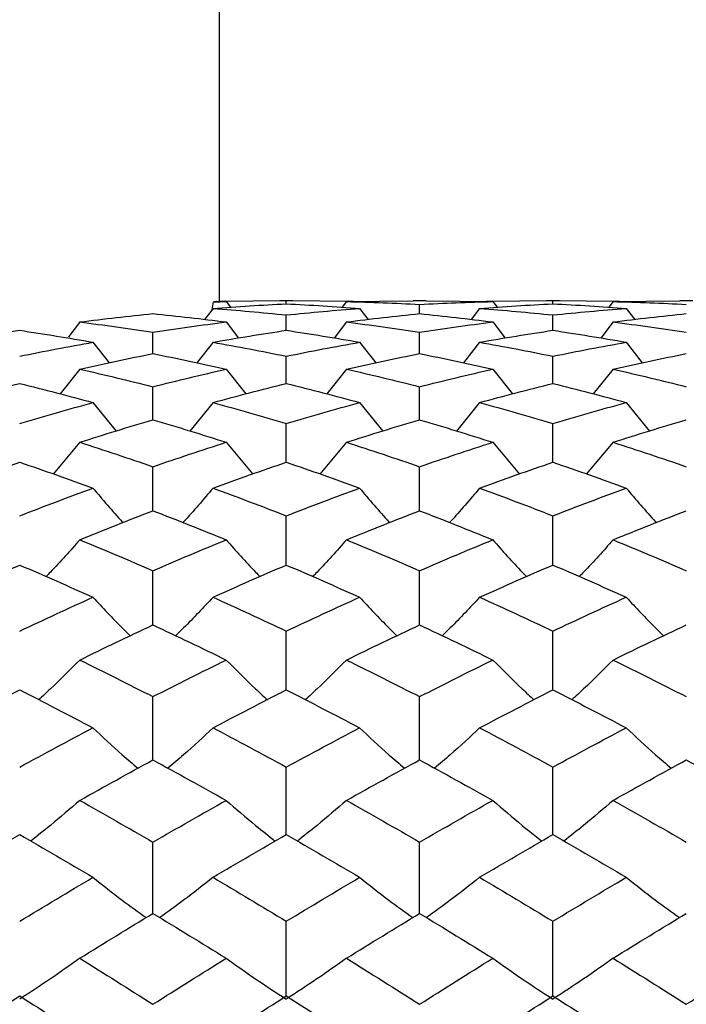
# Paper-space layout '_Right' of a CAD drawing. Units: inches. Extents: x -2.08 to 4.06, y -4.23 to 4.23.
# Drawn here: x -1.61 to -1.21, y 1.99 to 2.57 of the extents above; entities that cross this region are included whole.
import ezdxf

# ---------------------------------------------------------------- set-up
doc = ezdxf.new("R2010")
doc.units = ezdxf.units.IN
doc.header["$MEASUREMENT"] = 0

psp = doc.layouts.new('_Right')

# ---------------------------------------------------------------- linework, layer by layer
at = {"color": 7, "linetype": 'Continuous', "lineweight": 25}
for p, q in [((-1.48819, 2.40116), (-1.48819, 3.11024)), ((-1.49201, 2.40086), (-1.49278, 2.39615)), ((-1.44881, 2.40157), (-1.48819, 2.40113)), ((-1.48433, 2.40107), (-1.48178, 2.39769)), ((-1.44493, 2.40157), (-1.45269, 2.40157)), ((-1.44881, 2.39975), (-1.44881, 2.40157)), ((-1.40942, 2.40112), (-1.44881, 2.40157)), ((-1.4133, 2.40107), (-1.41585, 2.39769)), ((-1.4133, 2.40107), (-1.37396, 2.40153)), ((-1.3662, 2.40157), (-1.37396, 2.40157)), ((-1.37008, 2.39392), (-1.37008, 2.39936)), ((-1.3662, 2.40153), (-1.32686, 2.40107)), ((-1.29135, 2.40157), (-1.33074, 2.40112)), ((-1.32686, 2.40107), (-1.32431, 2.39769)), ((-1.28746, 2.40157), (-1.29523, 2.40157)), ((-1.29135, 2.39975), (-1.29135, 2.40157)), ((-1.25194, 2.40112), (-1.29135, 2.40157)), ((-1.25583, 2.40107), (-1.25838, 2.39769)), ((-1.25583, 2.40107), (-1.21645, 2.40153)), ((-1.20869, 2.40157), (-1.21645, 2.40157)), ((-1.4921, 2.39705), (-1.4971, 2.39046)), ((-1.44881, 2.38409), (-1.44881, 2.39313)), ((-1.40553, 2.39705), (-1.40053, 2.39046)), ((-1.33462, 2.39705), (-1.33962, 2.39046)), ((-1.29135, 2.38409), (-1.29135, 2.39313)), ((-1.24806, 2.39705), (-1.24306, 2.39046)), ((-1.48433, 2.38901), (-1.47701, 2.37948)), ((-1.4133, 2.38901), (-1.42061, 2.37948)), ((-1.32686, 2.38901), (-1.31955, 2.37948)), ((-1.25583, 2.38901), (-1.26314, 2.37948)), ((-1.52759, 2.37033), (-1.52759, 2.38291)), ((-1.37008, 2.37033), (-1.37008, 2.38291)), ((-1.56302, 2.37702), (-1.55352, 2.36479)), ((-1.4921, 2.37702), (-1.50162, 2.36479)), ((-1.40553, 2.37702), (-1.39602, 2.36479)), ((-1.33462, 2.37702), (-1.34414, 2.36479)), ((-1.24806, 2.37702), (-1.23854, 2.36479)), ((-1.44881, 2.35268), (-1.44881, 2.36876)), ((-1.29135, 2.35268), (-1.29135, 2.36876)), ((-1.57078, 2.36111), (-1.58242, 2.34645)), ((-1.48433, 2.36111), (-1.47267, 2.34645)), ((-1.4133, 2.36111), (-1.42495, 2.34645)), ((-1.32686, 2.36111), (-1.31521, 2.34645)), ((-1.25583, 2.36111), (-1.26748, 2.34645)), ((-1.52759, 2.33125), (-1.52759, 2.35074)), ((-1.37008, 2.33125), (-1.37008, 2.35074)), ((-1.56302, 2.34137), (-1.54932, 2.32453)), ((-1.4921, 2.34137), (-1.50582, 2.32453)), ((-1.40553, 2.34137), (-1.39182, 2.32453)), ((-1.33462, 2.34137), (-1.34834, 2.32453)), ((-1.24806, 2.34137), (-1.23433, 2.32453)), ((-1.44881, 2.30613), (-1.44881, 2.32893)), ((-1.29135, 2.30613), (-1.29135, 2.32893)), ((-1.57078, 2.3179), (-1.58654, 2.29914)), ((-1.48433, 2.3179), (-1.46855, 2.29914)), ((-1.4133, 2.3179), (-1.42907, 2.29914)), ((-1.32686, 2.3179), (-1.31109, 2.29914)), ((-1.25583, 2.3179), (-1.27161, 2.29914)), ((-1.52759, 2.27745), (-1.52759, 2.30346)), ((-1.37008, 2.27745), (-1.37008, 2.30346)), ((-1.44881, 2.24534), (-1.44881, 2.27443)), ((-1.29135, 2.24534), (-1.29135, 2.27443)), ((-1.52759, 2.20997), (-1.52759, 2.242)), ((-1.37008, 2.20997), (-1.37008, 2.242)), ((-1.44881, 2.17151), (-1.44881, 2.20631)), ((-1.29135, 2.17151), (-1.29135, 2.20631)), ((-1.52759, 2.13013), (-1.52759, 2.16755)), ((-1.37008, 2.13013), (-1.37008, 2.16755)), ((-1.44881, 2.08605), (-1.44881, 2.1259)), ((-1.29135, 2.08605), (-1.29135, 2.1259)), ((-1.52759, 2.03948), (-1.52759, 2.08157)), ((-1.37008, 2.03948), (-1.37008, 2.08157)), ((-1.44881, 1.99065), (-1.44881, 2.03477)), ((-1.29135, 1.99065), (-1.29135, 2.03477))]:
    psp.add_line(p, q, dxfattribs=at)
for points in [[(-1.4921, 2.39705), (-1.47768, 2.39815), (-1.46324, 2.39905), (-1.44881, 2.39975)], [(-1.49201, 2.40086), (-1.49128, 2.40099), (-1.49065, 2.40111), (-1.49012, 2.40121)], [(-1.49201, 2.40086), (-1.48945, 2.40093), (-1.48689, 2.40101), (-1.48433, 2.40107)], [(-1.49012, 2.40121), (-1.48819, 2.40117), (-1.48626, 2.40112), (-1.48433, 2.40107)], [(-1.44881, 2.39975), (-1.43437, 2.39905), (-1.41994, 2.39815), (-1.40553, 2.39705)], [(-1.4133, 2.40107), (-1.39887, 2.4007), (-1.38446, 2.40013), (-1.37008, 2.39936)], [(-1.37008, 2.39936), (-1.3557, 2.40013), (-1.34129, 2.4007), (-1.32686, 2.40107)], [(-1.33462, 2.39705), (-1.32021, 2.39815), (-1.30578, 2.39905), (-1.29135, 2.39975)], [(-1.29135, 2.39975), (-1.27692, 2.39905), (-1.26248, 2.39815), (-1.24806, 2.39705)], [(-1.25583, 2.40107), (-1.24139, 2.4007), (-1.22697, 2.40013), (-1.21257, 2.39936)], [(-1.57078, 2.38901), (-1.55637, 2.39085), (-1.542, 2.39248), (-1.52759, 2.39392)], [(-1.52759, 2.39392), (-1.51319, 2.39249), (-1.49877, 2.39085), (-1.48433, 2.38901)], [(-1.4921, 2.39705), (-1.47768, 2.39594), (-1.46324, 2.39463), (-1.44881, 2.39313)], [(-1.44881, 2.39313), (-1.43437, 2.39464), (-1.41994, 2.39594), (-1.40553, 2.39705)], [(-1.4133, 2.38901), (-1.39887, 2.39085), (-1.38446, 2.39249), (-1.37008, 2.39392)], [(-1.37008, 2.39392), (-1.3557, 2.39249), (-1.34129, 2.39085), (-1.32686, 2.38901)], [(-1.33462, 2.39705), (-1.32021, 2.39594), (-1.30578, 2.39464), (-1.29135, 2.39313)], [(-1.29135, 2.39313), (-1.27692, 2.39463), (-1.26248, 2.39594), (-1.24806, 2.39705)], [(-1.25583, 2.38901), (-1.24139, 2.39085), (-1.22697, 2.39249), (-1.21257, 2.39392)], [(-1.57078, 2.38901), (-1.57302, 2.386), (-1.57527, 2.383), (-1.57754, 2.38002)], [(-1.57078, 2.38901), (-1.55637, 2.38718), (-1.542, 2.38514), (-1.52759, 2.38291)], [(-1.52759, 2.38291), (-1.51319, 2.38514), (-1.49877, 2.38718), (-1.48433, 2.38901)], [(-1.4133, 2.38901), (-1.39887, 2.38718), (-1.38446, 2.38514), (-1.37008, 2.38291)], [(-1.37008, 2.38291), (-1.3557, 2.38514), (-1.34129, 2.38718), (-1.32686, 2.38901)], [(-1.25583, 2.38901), (-1.24139, 2.38718), (-1.22697, 2.38514), (-1.21257, 2.38291)], [(-1.64956, 2.37702), (-1.63513, 2.37957), (-1.6207, 2.38193), (-1.60627, 2.38409)], [(-1.60627, 2.38409), (-1.59184, 2.38193), (-1.57742, 2.37957), (-1.56302, 2.37702)], [(-1.4921, 2.37702), (-1.47768, 2.37957), (-1.46324, 2.38193), (-1.44881, 2.38409)], [(-1.44881, 2.38409), (-1.43437, 2.38193), (-1.41994, 2.37957), (-1.40553, 2.37702)], [(-1.33462, 2.37702), (-1.32021, 2.37957), (-1.30578, 2.38193), (-1.29135, 2.38409)], [(-1.29135, 2.38409), (-1.27692, 2.38193), (-1.26248, 2.37957), (-1.24806, 2.37702)], [(-1.60627, 2.36876), (-1.59184, 2.37171), (-1.57742, 2.37446), (-1.56302, 2.37702)], [(-1.4921, 2.37702), (-1.47768, 2.37446), (-1.46324, 2.37171), (-1.44881, 2.36876)], [(-1.44881, 2.36876), (-1.43437, 2.37171), (-1.41994, 2.37446), (-1.40553, 2.37702)], [(-1.33462, 2.37702), (-1.32021, 2.37446), (-1.30578, 2.37171), (-1.29135, 2.36876)], [(-1.29135, 2.36876), (-1.27692, 2.37171), (-1.26248, 2.37446), (-1.24806, 2.37702)], [(-1.57078, 2.36111), (-1.55637, 2.36438), (-1.542, 2.36745), (-1.52759, 2.37033)], [(-1.52759, 2.37033), (-1.51319, 2.36745), (-1.49877, 2.36438), (-1.48433, 2.36111)], [(-1.4133, 2.36111), (-1.39887, 2.36438), (-1.38446, 2.36745), (-1.37008, 2.37033)], [(-1.37008, 2.37033), (-1.3557, 2.36745), (-1.34129, 2.36438), (-1.32686, 2.36111)], [(-1.25583, 2.36111), (-1.24139, 2.36438), (-1.22697, 2.36745), (-1.21257, 2.37033)], [(-1.57078, 2.36111), (-1.55637, 2.35784), (-1.542, 2.35439), (-1.52759, 2.35074)], [(-1.52759, 2.35074), (-1.51319, 2.35438), (-1.49877, 2.35784), (-1.48433, 2.36111)], [(-1.4133, 2.36111), (-1.39887, 2.35784), (-1.38446, 2.35438), (-1.37008, 2.35074)], [(-1.37008, 2.35074), (-1.3557, 2.35438), (-1.34129, 2.35784), (-1.32686, 2.36111)], [(-1.25583, 2.36111), (-1.24139, 2.35784), (-1.22697, 2.35438), (-1.21257, 2.35074)], [(-1.64956, 2.34137), (-1.63513, 2.34533), (-1.6207, 2.3491), (-1.60627, 2.35268)], [(-1.60627, 2.35268), (-1.59184, 2.3491), (-1.57742, 2.34533), (-1.56302, 2.34137)], [(-1.4921, 2.34137), (-1.47768, 2.34533), (-1.46324, 2.3491), (-1.44881, 2.35268)], [(-1.44881, 2.35268), (-1.43437, 2.3491), (-1.41994, 2.34533), (-1.40553, 2.34137)], [(-1.33462, 2.34137), (-1.32021, 2.34533), (-1.30578, 2.3491), (-1.29135, 2.35268)], [(-1.29135, 2.35268), (-1.27692, 2.3491), (-1.26248, 2.34533), (-1.24806, 2.34137)], [(-1.60627, 2.32893), (-1.59184, 2.33327), (-1.57742, 2.33742), (-1.56302, 2.34137)], [(-1.4921, 2.34137), (-1.47768, 2.33741), (-1.46324, 2.33327), (-1.44881, 2.32893)], [(-1.44881, 2.32893), (-1.43437, 2.33327), (-1.41994, 2.33741), (-1.40553, 2.34137)], [(-1.33462, 2.34137), (-1.32021, 2.33741), (-1.30578, 2.33327), (-1.29135, 2.32893)], [(-1.29135, 2.32893), (-1.27692, 2.33327), (-1.26248, 2.33741), (-1.24806, 2.34137)], [(-1.57078, 2.3179), (-1.55637, 2.32254), (-1.542, 2.32698), (-1.52759, 2.33125)], [(-1.52759, 2.33125), (-1.51319, 2.32699), (-1.49877, 2.32253), (-1.48433, 2.3179)], [(-1.4133, 2.3179), (-1.39887, 2.32254), (-1.38446, 2.32699), (-1.37008, 2.33125)], [(-1.37008, 2.33125), (-1.3557, 2.32699), (-1.34129, 2.32254), (-1.32686, 2.3179)], [(-1.25583, 2.3179), (-1.24139, 2.32253), (-1.22697, 2.32699), (-1.21257, 2.33125)], [(-1.57078, 2.3179), (-1.55637, 2.31327), (-1.542, 2.30845), (-1.52759, 2.30346)], [(-1.52759, 2.30346), (-1.51319, 2.30845), (-1.49877, 2.31327), (-1.48433, 2.3179)], [(-1.4133, 2.3179), (-1.39887, 2.31327), (-1.38446, 2.30845), (-1.37008, 2.30346)], [(-1.37008, 2.30346), (-1.3557, 2.30845), (-1.34129, 2.31327), (-1.32686, 2.3179)], [(-1.25583, 2.3179), (-1.24139, 2.31327), (-1.22697, 2.30845), (-1.21257, 2.30346)], [(-1.64956, 2.29081), (-1.63513, 2.29609), (-1.6207, 2.3012), (-1.60627, 2.30613)], [(-1.60627, 2.30613), (-1.59184, 2.3012), (-1.57742, 2.29609), (-1.56302, 2.29081)], [(-1.4921, 2.29081), (-1.47768, 2.29609), (-1.46324, 2.3012), (-1.44881, 2.30613)], [(-1.44881, 2.30613), (-1.43437, 2.3012), (-1.41994, 2.29609), (-1.40553, 2.29081)], [(-1.33462, 2.29081), (-1.32021, 2.29609), (-1.30578, 2.3012), (-1.29135, 2.30613)], [(-1.29135, 2.30613), (-1.27692, 2.3012), (-1.26248, 2.29609), (-1.24806, 2.29081)], [(-1.60627, 2.27443), (-1.59184, 2.28007), (-1.57742, 2.28553), (-1.56302, 2.29081)], [(-1.4921, 2.29081), (-1.47768, 2.28553), (-1.46324, 2.28006), (-1.44881, 2.27443)], [(-1.44881, 2.27443), (-1.43437, 2.28007), (-1.41994, 2.28553), (-1.40553, 2.29081)], [(-1.33462, 2.29081), (-1.32021, 2.28553), (-1.30578, 2.28007), (-1.29135, 2.27443)], [(-1.29135, 2.27443), (-1.27692, 2.28006), (-1.26248, 2.28553), (-1.24806, 2.29081)], [(-1.57078, 2.26023), (-1.55637, 2.26614), (-1.542, 2.27188), (-1.52759, 2.27745)], [(-1.52759, 2.27745), (-1.51319, 2.27188), (-1.49877, 2.26614), (-1.48433, 2.26023)], [(-1.4133, 2.26023), (-1.39887, 2.26614), (-1.38446, 2.27188), (-1.37008, 2.27745)], [(-1.37008, 2.27745), (-1.3557, 2.27188), (-1.34129, 2.26614), (-1.32686, 2.26023)], [(-1.25583, 2.26023), (-1.24139, 2.26614), (-1.22697, 2.27188), (-1.21257, 2.27745)], [(-1.57078, 2.26023), (-1.55637, 2.25432), (-1.542, 2.24824), (-1.52759, 2.242)], [(-1.52759, 2.242), (-1.51319, 2.24824), (-1.49877, 2.25432), (-1.48433, 2.26023)], [(-1.4133, 2.26023), (-1.39887, 2.25432), (-1.38446, 2.24824), (-1.37008, 2.242)], [(-1.37008, 2.242), (-1.3557, 2.24824), (-1.34129, 2.25432), (-1.32686, 2.26023)], [(-1.25583, 2.26023), (-1.24139, 2.25432), (-1.22697, 2.24824), (-1.21257, 2.242)], [(-1.64956, 2.22631), (-1.63513, 2.23281), (-1.6207, 2.23916), (-1.60627, 2.24534)], [(-1.60627, 2.24534), (-1.59184, 2.23916), (-1.57742, 2.23281), (-1.56302, 2.22631)], [(-1.4921, 2.22631), (-1.47768, 2.23281), (-1.46324, 2.23916), (-1.44881, 2.24534)], [(-1.44881, 2.24534), (-1.43437, 2.23916), (-1.41994, 2.23281), (-1.40553, 2.22631)], [(-1.33462, 2.22631), (-1.32021, 2.23281), (-1.30578, 2.23916), (-1.29135, 2.24534)], [(-1.29135, 2.24534), (-1.27692, 2.23916), (-1.26248, 2.23281), (-1.24806, 2.22631)], [(-1.60627, 2.20631), (-1.59184, 2.21314), (-1.57742, 2.2198), (-1.56302, 2.22631)], [(-1.4921, 2.22631), (-1.47768, 2.2198), (-1.46324, 2.21314), (-1.44881, 2.20631)], [(-1.44881, 2.20631), (-1.43437, 2.21314), (-1.41994, 2.2198), (-1.40553, 2.22631)], [(-1.33462, 2.22631), (-1.32021, 2.2198), (-1.30578, 2.21314), (-1.29135, 2.20631)], [(-1.29135, 2.20631), (-1.27692, 2.21314), (-1.26248, 2.2198), (-1.24806, 2.22631)], [(-1.57078, 2.18921), (-1.55637, 2.19629), (-1.542, 2.2032), (-1.52759, 2.20997)], [(-1.52759, 2.20997), (-1.51319, 2.20321), (-1.49877, 2.19629), (-1.48433, 2.18921)], [(-1.4133, 2.18921), (-1.39887, 2.19629), (-1.38446, 2.20321), (-1.37008, 2.20997)], [(-1.37008, 2.20997), (-1.3557, 2.20321), (-1.34129, 2.19629), (-1.32686, 2.18921)], [(-1.25583, 2.18921), (-1.24139, 2.19629), (-1.22697, 2.20321), (-1.21257, 2.20997)], [(-1.57078, 2.18921), (-1.55637, 2.18214), (-1.542, 2.17492), (-1.52759, 2.16755)], [(-1.52759, 2.16755), (-1.51319, 2.17492), (-1.49877, 2.18214), (-1.48433, 2.18921)], [(-1.4133, 2.18921), (-1.39887, 2.18214), (-1.38446, 2.17492), (-1.37008, 2.16755)], [(-1.37008, 2.16755), (-1.3557, 2.17492), (-1.34129, 2.18214), (-1.32686, 2.18921)], [(-1.25583, 2.18921), (-1.24139, 2.18214), (-1.22697, 2.17492), (-1.21257, 2.16755)], [(-1.64956, 2.14913), (-1.63513, 2.15673), (-1.6207, 2.16419), (-1.60627, 2.17151)], [(-1.60627, 2.17151), (-1.59184, 2.16419), (-1.57742, 2.15673), (-1.56302, 2.14913)], [(-1.4921, 2.14913), (-1.47768, 2.15673), (-1.46324, 2.16419), (-1.44881, 2.17151)], [(-1.44881, 2.17151), (-1.43437, 2.16419), (-1.41994, 2.15673), (-1.40553, 2.14913)], [(-1.33462, 2.14913), (-1.32021, 2.15673), (-1.30578, 2.16419), (-1.29135, 2.17151)], [(-1.29135, 2.17151), (-1.27692, 2.16419), (-1.26248, 2.15673), (-1.24806, 2.14913)], [(-1.60627, 2.1259), (-1.59184, 2.13378), (-1.57742, 2.14153), (-1.56302, 2.14913)], [(-1.4921, 2.14913), (-1.47768, 2.14153), (-1.46324, 2.13378), (-1.44881, 2.1259)], [(-1.44881, 2.1259), (-1.43437, 2.13378), (-1.41994, 2.14153), (-1.40553, 2.14913)], [(-1.33462, 2.14913), (-1.32021, 2.14153), (-1.30578, 2.13378), (-1.29135, 2.1259)], [(-1.29135, 2.1259), (-1.27692, 2.13378), (-1.26248, 2.14153), (-1.24806, 2.14913)], [(-1.57078, 2.10624), (-1.55637, 2.11434), (-1.542, 2.1223), (-1.52759, 2.13013)], [(-1.52759, 2.13013), (-1.51319, 2.12231), (-1.49877, 2.11434), (-1.48433, 2.10624)], [(-1.4133, 2.10624), (-1.39887, 2.11434), (-1.38446, 2.12231), (-1.37008, 2.13013)], [(-1.37008, 2.13013), (-1.3557, 2.12231), (-1.34129, 2.11434), (-1.32686, 2.10624)], [(-1.25583, 2.10624), (-1.24139, 2.11434), (-1.22697, 2.12231), (-1.21257, 2.13013)], [(-1.21257, 2.13013), (-1.19816, 2.1223), (-1.18379, 2.11434), (-1.16938, 2.10624)], [(-1.57078, 2.10624), (-1.55637, 2.09814), (-1.542, 2.08992), (-1.52759, 2.08157)], [(-1.52759, 2.08157), (-1.51319, 2.08992), (-1.49877, 2.09814), (-1.48433, 2.10624)], [(-1.4133, 2.10624), (-1.39887, 2.09814), (-1.38446, 2.08991), (-1.37008, 2.08157)], [(-1.37008, 2.08157), (-1.3557, 2.08991), (-1.34129, 2.09814), (-1.32686, 2.10624)], [(-1.25583, 2.10624), (-1.24139, 2.09814), (-1.22697, 2.08992), (-1.21257, 2.08157)], [(-1.64956, 2.06077), (-1.63513, 2.06932), (-1.6207, 2.07775), (-1.60627, 2.08605)], [(-1.60627, 2.08605), (-1.59184, 2.07774), (-1.57742, 2.06931), (-1.56302, 2.06077)], [(-1.4921, 2.06077), (-1.47768, 2.06932), (-1.46324, 2.07775), (-1.44881, 2.08605)], [(-1.44881, 2.08605), (-1.43437, 2.07775), (-1.41994, 2.06931), (-1.40553, 2.06077)], [(-1.33462, 2.06077), (-1.32021, 2.06931), (-1.30578, 2.07775), (-1.29135, 2.08605)], [(-1.29135, 2.08605), (-1.27692, 2.07775), (-1.26248, 2.06932), (-1.24806, 2.06077)], [(-1.60627, 2.03477), (-1.59184, 2.04355), (-1.57742, 2.05222), (-1.56302, 2.06077)], [(-1.4921, 2.06077), (-1.47768, 2.05222), (-1.46324, 2.04355), (-1.44881, 2.03477)], [(-1.44881, 2.03477), (-1.43437, 2.04355), (-1.41994, 2.05222), (-1.40553, 2.06077)], [(-1.33462, 2.06077), (-1.32021, 2.05222), (-1.30578, 2.04355), (-1.29135, 2.03477)], [(-1.29135, 2.03477), (-1.27692, 2.04355), (-1.26248, 2.05222), (-1.24806, 2.06077)], [(-1.57078, 2.01293), (-1.55637, 2.02189), (-1.542, 2.03074), (-1.52759, 2.03948)], [(-1.52759, 2.03948), (-1.51319, 2.03075), (-1.49877, 2.02189), (-1.48433, 2.01293)], [(-1.4133, 2.01293), (-1.39887, 2.02189), (-1.38446, 2.03075), (-1.37008, 2.03948)], [(-1.37008, 2.03948), (-1.3557, 2.03075), (-1.34129, 2.02189), (-1.32686, 2.01293)], [(-1.25583, 2.01293), (-1.24139, 2.02189), (-1.22697, 2.03075), (-1.21257, 2.03948)], [(-1.57078, 2.01293), (-1.58213, 2.0047), (-1.59396, 1.99666), (-1.60627, 1.98883)], [(-1.57078, 2.01293), (-1.55637, 2.00396), (-1.542, 1.9949), (-1.52759, 1.98572)], [(-1.52759, 1.98572), (-1.51319, 1.99489), (-1.49877, 2.00396), (-1.48433, 2.01293)], [(-1.48433, 2.01293), (-1.47297, 2.0047), (-1.46113, 1.99666), (-1.44881, 1.98883)], [(-1.4133, 2.01293), (-1.42465, 2.0047), (-1.43649, 1.99666), (-1.44881, 1.98883)], [(-1.4133, 2.01293), (-1.39887, 2.00396), (-1.38446, 1.99489), (-1.37008, 1.98572)], [(-1.37008, 1.98572), (-1.3557, 1.99489), (-1.34129, 2.00396), (-1.32686, 2.01293)], [(-1.32686, 2.01293), (-1.31551, 2.0047), (-1.30367, 1.99666), (-1.29135, 1.98883)], [(-1.25583, 2.01293), (-1.26719, 2.0047), (-1.27903, 1.99666), (-1.29135, 1.98883)], [(-1.25583, 2.01293), (-1.24139, 2.00396), (-1.22697, 1.99489), (-1.21257, 1.98572)], [(-1.21257, 1.98572), (-1.19816, 1.9949), (-1.18379, 2.00396), (-1.16938, 2.01293)], [(-1.64956, 1.96295), (-1.63513, 1.97228), (-1.6207, 1.98152), (-1.60627, 1.99065)], [(-1.60627, 1.99065), (-1.59184, 1.98151), (-1.57742, 1.97228), (-1.56302, 1.96295)], [(-1.4921, 1.96295), (-1.47768, 1.97228), (-1.46324, 1.98152), (-1.44881, 1.99065)], [(-1.44881, 1.99065), (-1.43437, 1.98151), (-1.41994, 1.97228), (-1.40553, 1.96295)], [(-1.33462, 1.96295), (-1.32021, 1.97228), (-1.30578, 1.98151), (-1.29135, 1.99065)], [(-1.29135, 1.99065), (-1.27692, 1.98152), (-1.26248, 1.97228), (-1.24806, 1.96295)]]:
    psp.add_open_spline(points, degree=3, dxfattribs=at)
for points, knots in [([(-1.56302, 2.29081), (-1.55736, 2.28409), (-1.55155, 2.27721), (-1.54538, 2.27057), (-1.54523, 2.27041)], [0, 0, 0, 0, 0.976094, 1, 1, 1, 1]), ([(-1.4921, 2.29081), (-1.49778, 2.28409), (-1.50359, 2.27721), (-1.50977, 2.27057), (-1.50992, 2.27042)], [0, 0, 0, 0, 0.976078, 1, 1, 1, 1]), ([(-1.40553, 2.29081), (-1.39986, 2.28409), (-1.39405, 2.27721), (-1.38787, 2.27058), (-1.38773, 2.27042)], [0, 0, 0, 0, 0.976069, 1, 1, 1, 1]), ([(-1.33462, 2.29081), (-1.3403, 2.28409), (-1.34611, 2.27721), (-1.35228, 2.27058), (-1.35243, 2.27042)], [0, 0, 0, 0, 0.976069, 1, 1, 1, 1]), ([(-1.24806, 2.29081), (-1.24238, 2.28409), (-1.23656, 2.27721), (-1.23038, 2.27057), (-1.23024, 2.27042)], [0, 0, 0, 0, 0.9760776, 1, 1, 1, 1]), ([(-1.57078, 2.26023), (-1.57646, 2.2538), (-1.58296, 2.24646), (-1.58987, 2.23939), (-1.59073, 2.23851)], [0, 0, 0, 0, 0.875178, 1, 1, 1, 1]), ([(-1.48433, 2.26023), (-1.47864, 2.2538), (-1.47214, 2.24646), (-1.46522, 2.23939), (-1.46436, 2.23851)], [0, 0, 0, 0, 0.875202, 1, 1, 1, 1]), ([(-1.4133, 2.26023), (-1.41899, 2.2538), (-1.42549, 2.24646), (-1.4324, 2.23939), (-1.43326, 2.23851)], [0, 0, 0, 0, 0.875191, 1, 1, 1, 1]), ([(-1.32686, 2.26023), (-1.32117, 2.2538), (-1.31467, 2.24646), (-1.30776, 2.23939), (-1.30689, 2.23851)], [0, 0, 0, 0, 0.875191, 1, 1, 1, 1]), ([(-1.25583, 2.26023), (-1.26152, 2.2538), (-1.26802, 2.24646), (-1.27494, 2.23939), (-1.2758, 2.23851)], [0, 0, 0, 0, 0.875202, 1, 1, 1, 1]), ([(-1.56302, 2.22631), (-1.55734, 2.22021), (-1.55016, 2.21251), (-1.54253, 2.20509), (-1.54094, 2.20355)], [0, 0, 0, 0, 0.792474, 1, 1, 1, 1]), ([(-1.4921, 2.22631), (-1.4978, 2.22021), (-1.50499, 2.21251), (-1.51263, 2.20509), (-1.51422, 2.20356)], [0, 0, 0, 0, 0.792481, 1, 1, 1, 1]), ([(-1.40553, 2.22631), (-1.39984, 2.22021), (-1.39265, 2.21252), (-1.38502, 2.2051), (-1.38344, 2.20356)], [0, 0, 0, 0, 0.792484, 1, 1, 1, 1]), ([(-1.33462, 2.22631), (-1.34032, 2.22021), (-1.3475, 2.21252), (-1.35514, 2.2051), (-1.35672, 2.20356)], [0, 0, 0, 0, 0.792484, 1, 1, 1, 1]), ([(-1.24806, 2.22631), (-1.24236, 2.22021), (-1.23517, 2.21251), (-1.22753, 2.20509), (-1.22594, 2.20356)], [0, 0, 0, 0, 0.7924813, 1, 1, 1, 1]), ([(-1.57078, 2.18921), (-1.57648, 2.18347), (-1.58438, 2.17551), (-1.59277, 2.16785), (-1.5951, 2.16572)], [0, 0, 0, 0, 0.722726, 1, 1, 1, 1]), ([(-1.48433, 2.18921), (-1.47862, 2.18347), (-1.47072, 2.17551), (-1.46232, 2.16785), (-1.45999, 2.16572)], [0, 0, 0, 0, 0.722747, 1, 1, 1, 1]), ([(-1.4133, 2.18921), (-1.419, 2.18347), (-1.4269, 2.17551), (-1.4353, 2.16785), (-1.43763, 2.16572)], [0, 0, 0, 0, 0.722737, 1, 1, 1, 1]), ([(-1.32686, 2.18921), (-1.32115, 2.18347), (-1.31326, 2.17551), (-1.30486, 2.16785), (-1.30253, 2.16572)], [0, 0, 0, 0, 0.722737, 1, 1, 1, 1]), ([(-1.25583, 2.18921), (-1.26154, 2.18347), (-1.26944, 2.17551), (-1.27784, 2.16785), (-1.28017, 2.16572)], [0, 0, 0, 0, 0.722747, 1, 1, 1, 1]), ([(-1.56302, 2.14913), (-1.55732, 2.14376), (-1.54871, 2.13566), (-1.53956, 2.12785), (-1.53648, 2.12522)], [0, 0, 0, 0, 0.662674, 1, 1, 1, 1]), ([(-1.4921, 2.14913), (-1.49781, 2.14376), (-1.50644, 2.13566), (-1.5156, 2.12785), (-1.51869, 2.12522)], [0, 0, 0, 0, 0.662686, 1, 1, 1, 1]), ([(-1.40553, 2.14913), (-1.39982, 2.14376), (-1.39121, 2.13566), (-1.38206, 2.12785), (-1.37897, 2.12522)], [0, 0, 0, 0, 0.662691, 1, 1, 1, 1]), ([(-1.33462, 2.14913), (-1.34033, 2.14376), (-1.34895, 2.13566), (-1.3581, 2.12785), (-1.36119, 2.12522)], [0, 0, 0, 0, 0.662691, 1, 1, 1, 1]), ([(-1.24806, 2.14913), (-1.24234, 2.14376), (-1.23372, 2.13566), (-1.22456, 2.12785), (-1.22147, 2.12522)], [0, 0, 0, 0, 0.662686, 1, 1, 1, 1]), ([(-1.57078, 2.10624), (-1.5765, 2.10128), (-1.58587, 2.09313), (-1.59584, 2.08529), (-1.59973, 2.08223)], [0, 0, 0, 0, 0.609853, 1, 1, 1, 1]), ([(-1.48433, 2.10624), (-1.47861, 2.10128), (-1.46922, 2.09314), (-1.45925, 2.08529), (-1.45535, 2.08223)], [0, 0, 0, 0, 0.609868, 1, 1, 1, 1]), ([(-1.4133, 2.10624), (-1.41902, 2.10128), (-1.4284, 2.09313), (-1.43837, 2.08529), (-1.44227, 2.08223)], [0, 0, 0, 0, 0.609861, 1, 1, 1, 1]), ([(-1.32686, 2.10624), (-1.32114, 2.10128), (-1.31176, 2.09313), (-1.30178, 2.08529), (-1.29789, 2.08223)], [0, 0, 0, 0, 0.609861, 1, 1, 1, 1]), ([(-1.25583, 2.10624), (-1.26155, 2.10128), (-1.27094, 2.09314), (-1.28091, 2.08529), (-1.2848, 2.08223)], [0, 0, 0, 0, 0.6098679, 1, 1, 1, 1]), ([(-1.56302, 2.06077), (-1.55731, 2.05623), (-1.54715, 2.04817), (-1.53635, 2.0404), (-1.53163, 2.037)], [0, 0, 0, 0, 0.562678, 1, 1, 1, 1]), ([(-1.4921, 2.06077), (-1.49783, 2.05623), (-1.508, 2.04817), (-1.51881, 2.0404), (-1.52354, 2.037)], [0, 0, 0, 0, 0.562687, 1, 1, 1, 1]), ([(-1.40553, 2.06077), (-1.39981, 2.05623), (-1.38964, 2.04817), (-1.37885, 2.0404), (-1.37412, 2.037)], [0, 0, 0, 0, 0.562691, 1, 1, 1, 1]), ([(-1.33462, 2.06077), (-1.34035, 2.05623), (-1.35051, 2.04817), (-1.36131, 2.0404), (-1.36603, 2.037)], [0, 0, 0, 0, 0.562691, 1, 1, 1, 1]), ([(-1.24806, 2.06077), (-1.24233, 2.05623), (-1.23215, 2.04817), (-1.22135, 2.0404), (-1.21662, 2.037)], [0, 0, 0, 0, 0.562687, 1, 1, 1, 1])]:
    psp.add_open_spline(points, degree=3, knots=knots, dxfattribs=at)

doc.saveas('drawing.dxf')
